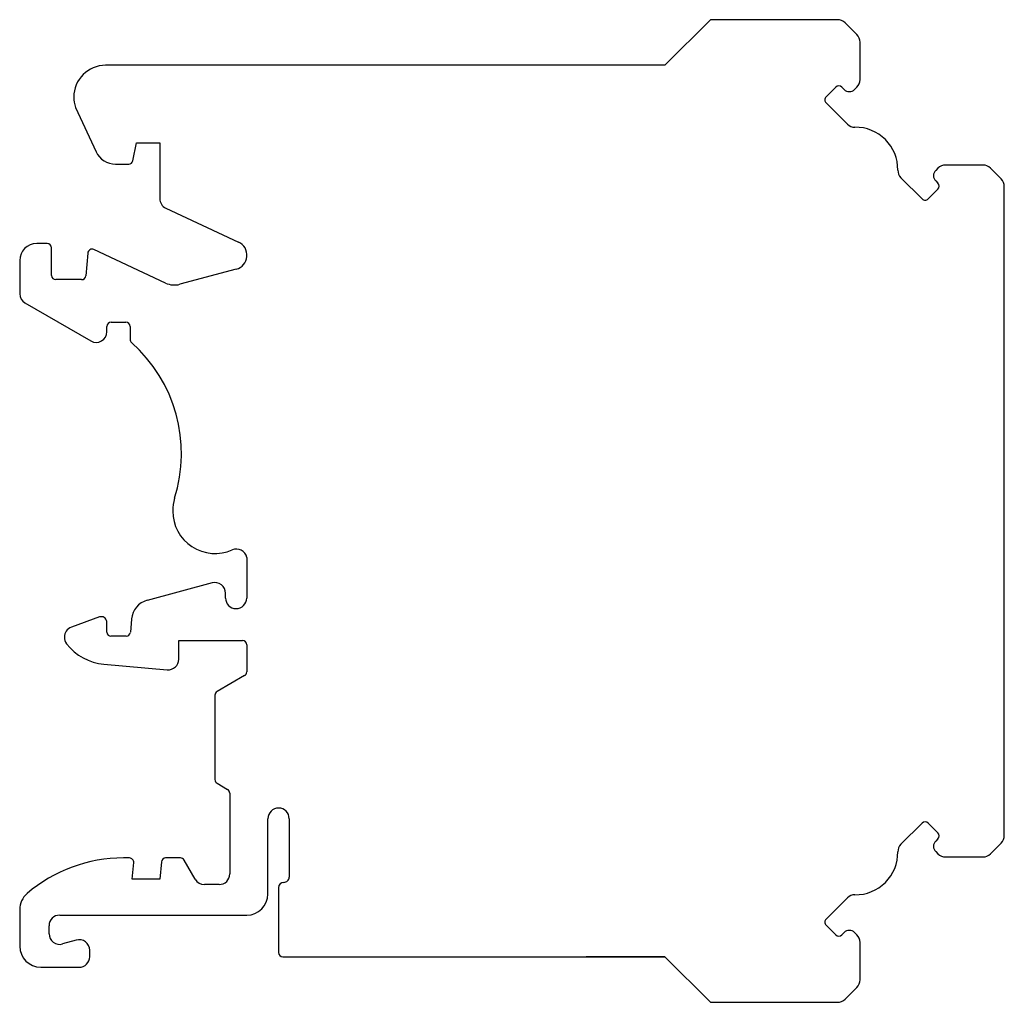
# Model space of a CAD drawing. Units: millimetres. Extents: x 27 to 377, y -15 to 322.
# Drawn here: x 256 to 302, y 116 to 162 of the extents above; entities that cross this region are included whole.
import ezdxf

# ---------------------------------------------------------------- set-up
doc = ezdxf.new("R2010")
doc.units = ezdxf.units.MM
doc.linetypes.add('SLD-Сплошная', pattern=[0])

msp = doc.modelspace()

# ---------------------------------------------------------------- linework, layer by layer
at = {"color": 7, "linetype": 'SLD-Сплошная'}
for p, q in [((288.555, 162.354), (286.405, 160.204)), ((294.548, 162.354), (288.555, 162.354)), ((295.459, 161.65), (294.902, 162.208)), ((295.605, 159.529), (295.605, 161.297)), ((273.905, 160.204), (260.054, 160.204)), ((273.905, 160.214), (273.905, 160.204)), ((277.605, 160.214), (273.905, 160.214)), ((286.395, 160.204), (273.905, 160.204)), ((277.605, 160.214), (277.605, 160.204)), ((282.705, 160.214), (282.705, 160.204)), ((286.395, 160.214), (282.705, 160.214)), ((286.395, 160.214), (286.395, 160.204)), ((286.405, 160.204), (286.395, 160.204)), ((294.469, 159.176), (294.009, 158.716)), ((294.858, 159.07), (294.752, 159.176)), ((295.353, 159.07), (295.459, 159.176)), ((258.632, 158.224), (259.61, 156.128)), ((295.01, 157.433), (294.009, 158.433)), ((261.337, 155.711), (261.505, 156.554)), ((261.505, 156.554), (262.605, 156.554)), ((262.605, 156.554), (262.605, 153.927)), ((260.516, 155.55), (261.141, 155.55)), ((301.398, 155.504), (299.631, 155.504)), ((299.277, 155.358), (299.171, 155.251)), ((302.259, 154.85), (301.752, 155.358)), ((298.535, 153.908), (297.534, 154.908)), ((299.171, 154.756), (299.277, 154.65)), ((299.277, 154.367), (298.818, 153.908)), ((302.405, 123.911), (302.405, 154.497)), ((262.894, 153.473), (266.321, 151.876)), ((257.305, 151.805), (256.806, 151.805)), ((257.506, 150.304), (257.506, 151.604)), ((259.214, 151.358), (259.121, 150.287)), ((262.879, 149.947), (259.499, 151.523)), ((256.005, 151.004), (256.005, 149.443)), ((266.209, 150.597), (263.557, 149.887)), ((258.922, 150.105), (257.705, 150.105)), ((256.255, 149.01), (259.362, 147.216)), ((260.312, 148.103), (261.005, 148.103)), ((260.113, 147.65), (260.113, 147.904)), ((261.204, 147.904), (261.204, 147.292)), ((266.705, 137.015), (266.705, 135.104)), ((265.076, 135.814), (262.014, 134.994)), ((265.705, 135.104), (265.705, 135.331)), ((259.77, 134.211), (258.44, 133.726)), ((261.276, 134.115), (261.221, 133.487)), ((260.106, 133.491), (260.106, 133.991)), ((261.022, 133.305), (260.305, 133.305)), ((263.506, 133.104), (266.505, 133.104)), ((263.506, 132.223), (263.506, 133.104)), ((266.705, 132.904), (266.705, 131.619)), ((259.977, 131.985), (262.962, 131.724)), ((266.605, 131.446), (265.306, 130.696)), ((265.205, 130.522), (265.205, 126.545)), ((265.306, 126.372), (265.806, 126.084)), ((265.906, 125.91), (265.906, 122.104)), ((267.705, 121.157), (267.705, 124.704)), ((268.705, 124.704), (268.705, 121.954)), ((297.534, 123.5), (298.535, 124.5)), ((298.818, 124.5), (299.277, 124.041)), ((299.277, 123.758), (299.171, 123.652)), ((301.752, 123.05), (302.259, 123.558)), ((299.171, 123.157), (299.277, 123.05)), ((261.179, 122.854), (260.897, 122.854)), ((261.31, 121.854), (261.378, 122.637)), ((262.681, 122.671), (262.61, 121.854)), ((263.582, 122.854), (262.881, 122.854)), ((264.275, 121.854), (263.755, 122.754)), ((299.631, 122.904), (301.398, 122.904)), ((262.61, 121.854), (261.31, 121.854)), ((265.406, 121.604), (264.708, 121.604)), ((268.205, 121.454), (268.205, 118.404)), ((294.009, 119.975), (295.01, 120.975)), ((256.005, 120.421), (256.005, 118.704)), ((257.89, 120.16), (266.705, 120.16)), ((257.392, 119.281), (257.392, 119.662)), ((294.469, 119.232), (294.009, 119.692)), ((294.858, 119.338), (294.752, 119.232)), ((295.459, 119.232), (295.353, 119.338)), ((258.669, 118.985), (258.025, 118.803)), ((295.605, 117.111), (295.605, 118.878)), ((259.306, 118.204), (259.306, 118.504)), ((268.405, 118.204), (273.905, 118.204)), ((273.905, 118.204), (286.395, 118.204)), ((273.905, 118.194), (273.905, 118.204)), ((273.905, 118.194), (277.605, 118.194)), ((277.605, 118.194), (277.605, 118.204)), ((282.705, 118.194), (282.705, 118.204)), ((286.395, 118.194), (282.705, 118.194)), ((286.395, 118.194), (286.395, 118.204)), ((286.405, 118.194), (286.395, 118.194)), ((286.405, 118.204), (288.555, 116.054)), ((286.405, 118.194), (286.405, 118.204)), ((257.005, 117.704), (258.806, 117.704)), ((294.902, 116.2), (295.459, 116.758)), ((288.555, 116.054), (294.548, 116.054))]:
    msp.add_line(p, q, dxfattribs=at)
for centre, radius, start, end in [((294.548, 161.854), 0.5, 45, 89.9996), ((295.105, 161.297), 0.5, 360, 45), ((260.054, 158.704), 1.5, 90, 180), ((294.61, 159.034), 0.2, 45, 135), ((295.105, 159.529), 0.5, 315, 0), ((260.054, 158.704), 1.5, 180, 198.6505), ((294.151, 158.575), 0.2, 135, 180), ((295.105, 159.317), 0.35, 225, 315), ((294.151, 158.575), 0.2, 180, 225.0002), ((295.363, 157.786), 0.5, 225, 270.573), ((295.388, 155.287), 2, 359.427, 90.573), ((260.516, 156.55), 1, 205, 270), ((261.141, 155.75), 0.2, 270, 348.6901), ((299.631, 155.004), 0.5, 90, 135), ((301.398, 155.004), 0.5, 45, 90), ((297.888, 155.262), 0.5, 179.427, 180), ((297.888, 155.262), 0.5, 180, 225), ((299.419, 155.004), 0.35, 135, 180), ((299.419, 155.004), 0.35, 180, 224.9994), ((299.136, 154.509), 0.2, 315, 45), ((301.905, 154.497), 0.5, 0.0004, 45), ((263.105, 153.927), 0.5, 180, 245), ((298.676, 154.049), 0.2, 224.9998, 315), ((256.806, 151.004), 0.801, 90, 180), ((257.305, 151.604), 0.201, 360, 90), ((266.032, 151.257), 0.683, 285, 65), ((259.414, 151.341), 0.201, 65, 175), ((257.705, 150.304), 0.199, 180, 270), ((258.922, 150.304), 0.199, 270, 355), ((263.3, 150.842), 0.989, 244.8209, 285.0622), ((256.505, 149.443), 0.5, 180, 240), ((260.312, 147.904), 0.199, 90, 180), ((261.005, 147.904), 0.199, 0, 90), ((259.612, 147.65), 0.501, 240, 0), ((261.405, 147.292), 0.201, 180, 228.492), ((256.635, 141.903), 6.996, 342.5195, 48.492), ((265.217, 139.201), 2.001, 162.5407, 180), ((265.217, 139.201), 2.001, 180, 293.7644), ((266.222, 136.918), 0.493, 11.3129, 113.776), ((265.205, 135.331), 0.5, 0, 105), ((266.205, 135.104), 0.5, 180, 0), ((262.273, 134.028), 1.001, 105, 175), ((259.855, 133.975), 0.251, 3.7018, 110), ((258.611, 133.256), 0.501, 110, 180), ((258.611, 133.256), 0.501, 180, 217.6177), ((260.305, 133.504), 0.199, 183.7141, 270), ((261.022, 133.504), 0.199, 270, 355), ((260.195, 134.477), 2.501, 217.6177, 265), ((266.505, 132.904), 0.2, 0, 90), ((263.005, 132.223), 0.501, 265, 0), ((266.505, 131.619), 0.2, 300, 0), ((265.406, 130.522), 0.2, 120, 180), ((265.406, 126.545), 0.2, 180, 240), ((265.705, 125.91), 0.2, 0, 60), ((268.205, 124.704), 0.5, 360, 180), ((298.676, 124.359), 0.2, 45, 135), ((299.136, 123.899), 0.2, 315, 45), ((301.905, 123.911), 0.5, 315, 359.9996), ((297.888, 123.146), 0.5, 135, 180), ((299.419, 123.404), 0.35, 135, 180), ((295.388, 123.121), 2, 269.427, 0.573), ((297.888, 123.146), 0.5, 180, 180.573), ((299.419, 123.404), 0.35, 180, 225), ((299.631, 123.404), 0.5, 225, 270), ((301.398, 123.404), 0.5, 270, 315), ((260.897, 115.854), 7, 90, 130.4394), ((261.179, 122.654), 0.2, 355, 90), ((262.881, 122.654), 0.2, 90, 175), ((263.582, 122.654), 0.2, 30, 90), ((265.406, 122.104), 0.5, 270, 360), ((264.708, 122.104), 0.5, 210, 270), ((268.455, 121.454), 0.25, 90, 180), ((268.455, 121.954), 0.25, 269.9999, 0), ((257.005, 120.421), 1, 130.4394, 180), ((266.705, 121.16), 1, 270, 359.8019), ((295.363, 120.621), 0.5, 89.427, 135), ((257.89, 119.663), 0.498, 90, 180), ((294.151, 119.833), 0.2, 135, 180), ((294.151, 119.833), 0.2, 180, 225), ((257.89, 119.663), 0.498, 180, 180.0734), ((257.89, 119.281), 0.498, 180, 285.8113), ((295.105, 119.091), 0.35, 45.0295, 135), ((258.806, 118.504), 0.5, 360, 105.8113), ((294.61, 119.374), 0.2, 225, 315), ((295.105, 118.878), 0.5, 0, 45), ((257.005, 118.704), 1, 180, 270), ((268.405, 118.404), 0.2, 180, 270), ((258.806, 118.204), 0.5, 270, 0), ((295.105, 117.111), 0.5, 315, 0), ((294.548, 116.554), 0.5, 270.0004, 315)]:
    msp.add_arc(centre, radius, start, end, dxfattribs=at)

doc.saveas('drawing.dxf')
